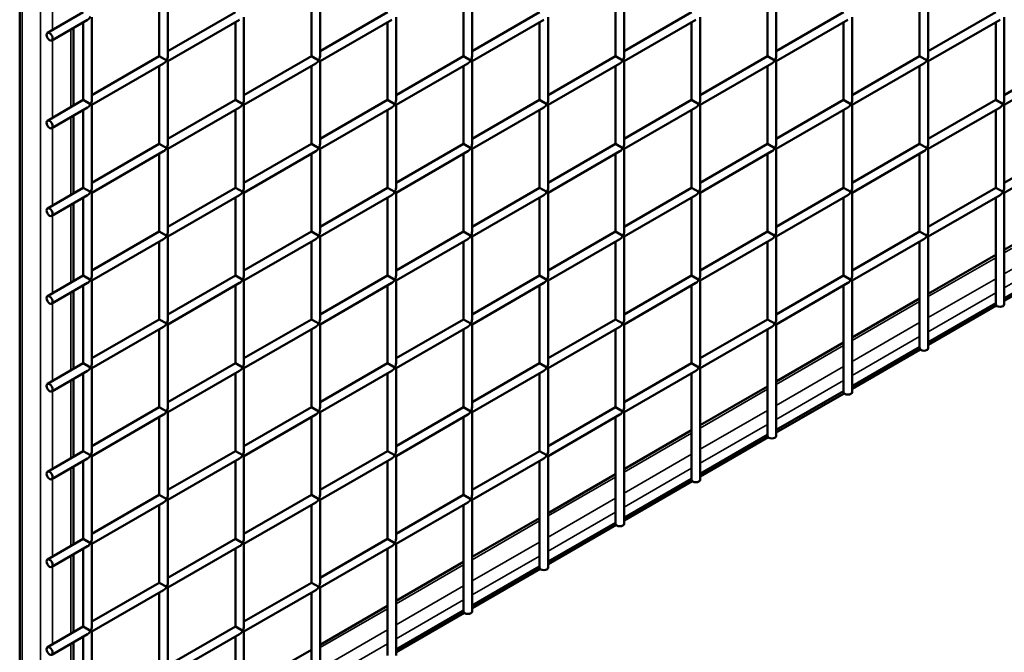
# Model space of a CAD drawing. Extents: x 5378 to 18611, y 1574 to 9856.
# Drawn here: x 10975 to 11484, y 5896 to 6223 of the extents above; entities that cross this region are included whole.
import ezdxf

# ---------------------------------------------------------------- set-up
doc = ezdxf.new("R2010")
doc.units = 0
doc.layers.get('0').update_dxf_attribs({"lineweight": 25})
doc.layers.add('Visible (ISO)', color=7, linetype='Continuous', lineweight=50)
doc.layers.add('Visible Narrow (ISO)', color=7, linetype='Continuous', lineweight=35)

# ---------------------------------------------------------------- blocks, each defined once
blk = doc.blocks.new('Isometric')
at = {"layer": 'Visible (ISO)'}
for p, q in [((10975.36, 4600.69), (10975.36, 6587.06)), ((11047.53, 6041.13), (11047.53, 6000.89)), ((11051.98, 6043.7), (11051.98, 6000.89)), ((11126.13, 6041.13), (11126.13, 6000.89)), ((11130.57, 6043.7), (11130.57, 6000.89)), ((11204.72, 6041.13), (11204.72, 6000.89)), ((11209.16, 6043.7), (11209.16, 6000.89)), ((11283.31, 6041.13), (11283.31, 6000.89)), ((11287.76, 6043.7), (11287.76, 6000.89)), ((11361.9, 6041.13), (11361.9, 6000.89)), ((11366.35, 6043.7), (11366.35, 6000.89)), ((11440.49, 6041.13), (11440.49, 6000.89)), ((11444.94, 6043.7), (11444.94, 6000.89)), ((10989.7, 6012.87), (11008.24, 6023.58)), ((11012.68, 6021.01), (11012.68, 5978.2)), ((11051.98, 6003.46), (11086.83, 6023.58)), ((11091.28, 6021.01), (11091.28, 5978.2)), ((11130.57, 6003.46), (11165.42, 6023.58)), ((11169.87, 6021.01), (11169.87, 5978.2)), ((11209.16, 6003.46), (11244.01, 6023.58)), ((11248.46, 6021.01), (11248.46, 5978.2)), ((11287.76, 6003.46), (11322.61, 6023.58)), ((11327.05, 6021.01), (11327.05, 5978.2)), ((11366.35, 6003.46), (11401.2, 6023.58)), ((11405.64, 6021.01), (11405.64, 5978.2)), ((11444.94, 6003.46), (11479.79, 6023.58)), ((11484.24, 6021.01), (11484.24, 5978.2)), ((10991.92, 6009.02), (11010.46, 6019.73)), ((11003.12, 5975.25), (11003.12, 6015.49)), ((11008.24, 6018.44), (11008.24, 5978.2)), ((11051.98, 5998.32), (11089.05, 6019.73)), ((11086.83, 6018.44), (11086.83, 5978.2)), ((11130.57, 5998.32), (11167.64, 6019.73)), ((11165.42, 6018.44), (11165.42, 5978.2)), ((11209.16, 5998.32), (11246.24, 6019.73)), ((11244.01, 6018.44), (11244.01, 5978.2)), ((11287.76, 5998.32), (11324.83, 6019.73)), ((11322.61, 6018.44), (11322.61, 5978.2)), ((11366.35, 5998.32), (11403.42, 6019.73)), ((11401.2, 6018.44), (11401.2, 5978.2)), ((11444.94, 5998.32), (11482.01, 6019.73)), ((11479.79, 6018.44), (11479.79, 5978.2)), ((11012.68, 5980.77), (11047.53, 6000.89)), ((11047.53, 6000.89), (11051.33, 5998.7)), ((11091.28, 5980.77), (11126.13, 6000.89)), ((11126.13, 6000.89), (11129.92, 5998.7)), ((11169.87, 5980.77), (11204.72, 6000.89)), ((11204.72, 6000.89), (11208.51, 5998.7)), ((11248.46, 5980.77), (11283.31, 6000.89)), ((11283.31, 6000.89), (11287.1, 5998.7)), ((11327.05, 5980.77), (11361.9, 6000.89)), ((11361.9, 6000.89), (11365.7, 5998.7)), ((11405.64, 5980.77), (11440.49, 6000.89)), ((11440.49, 6000.89), (11444.29, 5998.7)), ((11484.24, 5980.77), (11519.09, 6000.89)), ((11012.68, 5975.63), (11049.76, 5997.04)), ((11047.53, 5995.76), (11047.53, 5955.51)), ((11051.98, 5998.32), (11051.33, 5998.7)), ((11051.98, 5998.32), (11051.98, 5955.51)), ((11091.28, 5975.63), (11128.35, 5997.04)), ((11126.13, 5995.76), (11126.13, 5955.51)), ((11130.57, 5998.32), (11129.92, 5998.7)), ((11130.57, 5998.32), (11130.57, 5955.51)), ((11169.87, 5975.63), (11206.94, 5997.04)), ((11204.72, 5995.76), (11204.72, 5955.51)), ((11209.16, 5998.32), (11208.51, 5998.7)), ((11209.16, 5998.32), (11209.16, 5955.51)), ((11248.46, 5975.63), (11285.53, 5997.04)), ((11283.31, 5995.76), (11283.31, 5955.51)), ((11287.76, 5998.32), (11287.1, 5998.7)), ((11287.76, 5998.32), (11287.76, 5955.51)), ((11327.05, 5975.63), (11364.13, 5997.04)), ((11361.9, 5995.76), (11361.9, 5955.51)), ((11366.35, 5998.32), (11365.7, 5998.7)), ((11366.35, 5998.32), (11366.35, 5955.51)), ((11405.64, 5975.63), (11442.72, 5997.04)), ((11440.49, 5995.76), (11440.49, 5955.51)), ((11444.94, 5998.32), (11444.29, 5998.7)), ((11444.94, 5998.32), (11444.94, 5955.51)), ((11484.24, 5975.63), (11521.31, 5997.04)), ((10989.7, 5967.5), (11008.24, 5978.2)), ((10991.92, 5963.65), (11010.46, 5974.35)), ((11008.24, 5978.2), (11012.03, 5976.01)), ((11012.68, 5975.63), (11012.03, 5976.01)), ((11012.68, 5975.63), (11012.68, 5932.83)), ((11051.98, 5958.08), (11086.83, 5978.2)), ((11051.98, 5952.95), (11089.05, 5974.35)), ((11086.83, 5978.2), (11090.62, 5976.01)), ((11091.28, 5975.63), (11090.62, 5976.01)), ((11091.28, 5975.63), (11091.28, 5932.83)), ((11130.57, 5958.08), (11165.42, 5978.2)), ((11130.57, 5952.95), (11167.64, 5974.35)), ((11165.42, 5978.2), (11169.22, 5976.01)), ((11169.87, 5975.63), (11169.22, 5976.01)), ((11169.87, 5975.63), (11169.87, 5932.83)), ((11209.16, 5958.08), (11244.01, 5978.2)), ((11209.16, 5952.95), (11246.24, 5974.35)), ((11244.01, 5978.2), (11247.81, 5976.01)), ((11248.46, 5975.63), (11247.81, 5976.01)), ((11248.46, 5975.63), (11248.46, 5932.83)), ((11287.76, 5958.08), (11322.61, 5978.2)), ((11287.76, 5952.95), (11324.83, 5974.35)), ((11322.61, 5978.2), (11326.4, 5976.01)), ((11327.05, 5975.63), (11326.4, 5976.01)), ((11327.05, 5975.63), (11327.05, 5932.83)), ((11366.35, 5958.08), (11401.2, 5978.2)), ((11366.35, 5952.95), (11403.42, 5974.35)), ((11401.2, 5978.2), (11404.99, 5976.01)), ((11405.64, 5975.63), (11404.99, 5976.01)), ((11405.64, 5975.63), (11405.64, 5932.83)), ((11444.94, 5958.08), (11479.79, 5978.2)), ((11444.94, 5952.95), (11482.01, 5974.35)), ((11479.79, 5978.2), (11483.58, 5976.01)), ((11484.24, 5975.63), (11483.58, 5976.01)), ((11484.24, 5975.63), (11484.24, 5932.83)), ((11003.12, 5929.87), (11003.12, 5970.11)), ((11008.24, 5973.07), (11008.24, 5932.83)), ((11086.83, 5973.07), (11086.83, 5932.83)), ((11165.42, 5973.07), (11165.42, 5932.83)), ((11244.01, 5973.07), (11244.01, 5932.83)), ((11322.61, 5973.07), (11322.61, 5932.83)), ((11401.2, 5973.07), (11401.2, 5932.83)), ((11479.79, 5973.07), (11479.79, 5932.83)), ((11012.68, 5935.39), (11047.53, 5955.51)), ((11047.53, 5955.51), (11051.33, 5953.32)), ((11091.28, 5935.39), (11126.13, 5955.51)), ((11126.13, 5955.51), (11129.92, 5953.32)), ((11169.87, 5935.39), (11204.72, 5955.51)), ((11204.72, 5955.51), (11208.51, 5953.32)), ((11248.46, 5935.39), (11283.31, 5955.51)), ((11283.31, 5955.51), (11287.1, 5953.32)), ((11327.05, 5935.39), (11361.9, 5955.51)), ((11361.9, 5955.51), (11365.7, 5953.32)), ((11405.64, 5935.39), (11440.49, 5955.51)), ((11440.49, 5955.51), (11444.29, 5953.32)), ((11484.24, 5935.39), (11519.09, 5955.51)), ((11012.68, 5930.26), (11049.76, 5951.66)), ((11047.53, 5950.38), (11047.53, 5910.14)), ((11051.98, 5952.95), (11051.33, 5953.32)), ((11051.98, 5952.95), (11051.98, 5910.14)), ((11091.28, 5930.26), (11128.35, 5951.66)), ((11126.13, 5950.38), (11126.13, 5910.14)), ((11130.57, 5952.95), (11129.92, 5953.32)), ((11130.57, 5952.95), (11130.57, 5910.14)), ((11169.87, 5930.26), (11206.94, 5951.66)), ((11204.72, 5950.38), (11204.72, 5910.14)), ((11209.16, 5952.95), (11208.51, 5953.32)), ((11209.16, 5952.95), (11209.16, 5910.14)), ((11248.46, 5930.26), (11285.53, 5951.66)), ((11283.31, 5950.38), (11283.31, 5910.14)), ((11287.76, 5952.95), (11287.1, 5953.32)), ((11287.76, 5952.95), (11287.76, 5910.14)), ((11327.05, 5930.26), (11364.13, 5951.66)), ((11361.9, 5950.38), (11361.9, 5910.14)), ((11366.35, 5952.95), (11365.7, 5953.32)), ((11366.35, 5952.95), (11366.35, 5910.14)), ((11405.64, 5930.26), (11442.72, 5951.66)), ((11440.49, 5950.38), (11440.49, 5910.14)), ((11444.94, 5952.95), (11444.29, 5953.32)), ((11444.94, 5952.95), (11444.94, 5910.14)), ((11484.24, 5930.26), (11521.31, 5951.66)), ((10989.7, 5922.12), (11008.24, 5932.83)), ((10991.92, 5918.27), (11010.46, 5928.98)), ((11008.24, 5932.83), (11012.03, 5930.64)), ((11012.68, 5930.26), (11012.03, 5930.64)), ((11012.68, 5930.26), (11012.68, 5887.45)), ((11051.98, 5912.71), (11086.83, 5932.83)), ((11051.98, 5907.57), (11089.05, 5928.98)), ((11086.83, 5932.83), (11090.62, 5930.64)), ((11091.28, 5930.26), (11090.62, 5930.64)), ((11091.28, 5930.26), (11091.28, 5887.45)), ((11130.57, 5912.71), (11165.42, 5932.83)), ((11130.57, 5907.57), (11167.64, 5928.98)), ((11165.42, 5932.83), (11169.22, 5930.64)), ((11169.87, 5930.26), (11169.22, 5930.64)), ((11169.87, 5930.26), (11169.87, 5887.45)), ((11209.16, 5912.71), (11244.01, 5932.83)), ((11209.16, 5907.57), (11246.24, 5928.98)), ((11244.01, 5932.83), (11247.81, 5930.64)), ((11248.46, 5930.26), (11247.81, 5930.64)), ((11248.46, 5930.26), (11248.46, 5887.45)), ((11287.76, 5912.71), (11322.61, 5932.83)), ((11287.76, 5907.57), (11324.83, 5928.98)), ((11322.61, 5932.83), (11326.4, 5930.64)), ((11327.05, 5930.26), (11326.4, 5930.64)), ((11327.05, 5930.26), (11327.05, 5887.45)), ((11366.35, 5912.71), (11401.2, 5932.83)), ((11366.35, 5907.57), (11403.42, 5928.98)), ((11401.2, 5932.83), (11404.99, 5930.64)), ((11405.64, 5930.26), (11404.99, 5930.64)), ((11405.64, 5930.26), (11405.64, 5887.45)), ((11444.94, 5912.71), (11479.79, 5932.83)), ((11444.94, 5907.57), (11482.01, 5928.98)), ((11479.79, 5932.83), (11483.58, 5930.64)), ((11484.24, 5930.26), (11483.58, 5930.64)), ((11484.24, 5930.26), (11484.24, 5872.56)), ((11003.12, 5884.5), (11003.12, 5924.74)), ((11008.24, 5927.69), (11008.24, 5887.45)), ((11086.83, 5927.69), (11086.83, 5887.45)), ((11165.42, 5927.69), (11165.42, 5887.45)), ((11244.01, 5927.69), (11244.01, 5887.45)), ((11322.61, 5927.69), (11322.61, 5887.45)), ((11401.2, 5927.69), (11401.2, 5887.45)), ((11479.79, 5927.69), (11479.79, 5872.56)), ((11484.24, 5900.75), (11519.09, 5920.87)), ((11012.68, 5890.02), (11047.53, 5910.14)), ((11047.53, 5910.14), (11051.33, 5907.95)), ((11091.28, 5890.02), (11126.13, 5910.14)), ((11126.13, 5910.14), (11129.92, 5907.95)), ((11169.87, 5890.02), (11204.72, 5910.14)), ((11204.72, 5910.14), (11208.51, 5907.95)), ((11248.46, 5890.02), (11283.31, 5910.14)), ((11283.31, 5910.14), (11287.1, 5907.95)), ((11327.05, 5890.02), (11361.9, 5910.14)), ((11361.9, 5910.14), (11365.7, 5907.95)), ((11405.64, 5890.02), (11440.49, 5910.14)), ((11440.49, 5910.14), (11444.29, 5907.95)), ((11012.68, 5884.88), (11049.76, 5906.29)), ((11047.53, 5905.01), (11047.53, 5864.76)), ((11051.98, 5907.57), (11051.33, 5907.95)), ((11051.98, 5907.57), (11051.98, 5864.76)), ((11091.28, 5884.88), (11128.35, 5906.29)), ((11126.13, 5905.01), (11126.13, 5864.76)), ((11130.57, 5907.57), (11129.92, 5907.95)), ((11130.57, 5907.57), (11130.57, 5864.76)), ((11169.87, 5884.88), (11206.94, 5906.29)), ((11204.72, 5905.01), (11204.72, 5864.76)), ((11209.16, 5907.57), (11208.51, 5907.95)), ((11209.16, 5907.57), (11209.16, 5864.76)), ((11248.46, 5884.88), (11285.53, 5906.29)), ((11283.31, 5905.01), (11283.31, 5864.76)), ((11287.76, 5907.57), (11287.1, 5907.95)), ((11287.76, 5907.57), (11287.76, 5864.76)), ((11327.05, 5884.88), (11364.13, 5906.29)), ((11361.9, 5905.01), (11361.9, 5864.76)), ((11366.35, 5907.57), (11365.7, 5907.95)), ((11366.35, 5907.57), (11366.35, 5864.76)), ((11405.64, 5884.88), (11442.72, 5906.29)), ((11440.49, 5905.01), (11440.49, 5849.87)), ((11444.94, 5907.57), (11444.29, 5907.95)), ((11444.94, 5907.57), (11444.94, 5849.87)), ((11444.94, 5878.06), (11479.79, 5898.19)), ((11484.24, 5875.65), (11519.09, 5895.77)), ((11484.24, 5874.29), (11519.39, 5894.59)), ((10989.7, 5876.75), (11008.24, 5887.45)), ((10991.92, 5872.9), (11010.46, 5883.6)), ((11008.24, 5887.45), (11012.03, 5885.26)), ((11012.68, 5884.88), (11012.03, 5885.26)), ((11012.68, 5884.88), (11012.68, 5842.08)), ((11051.98, 5867.33), (11086.83, 5887.45)), ((11051.98, 5862.2), (11089.05, 5883.6)), ((11086.83, 5887.45), (11090.62, 5885.26)), ((11091.28, 5884.88), (11090.62, 5885.26)), ((11091.28, 5884.88), (11091.28, 5842.08)), ((11130.57, 5867.33), (11165.42, 5887.45)), ((11130.57, 5862.2), (11167.64, 5883.6)), ((11165.42, 5887.45), (11169.22, 5885.26)), ((11169.87, 5884.88), (11169.22, 5885.26)), ((11169.87, 5884.88), (11169.87, 5842.08)), ((11209.16, 5867.33), (11244.01, 5887.45)), ((11209.16, 5862.2), (11246.24, 5883.6)), ((11244.01, 5887.45), (11247.81, 5885.26)), ((11248.46, 5884.88), (11247.81, 5885.26)), ((11248.46, 5884.88), (11248.46, 5842.08)), ((11287.76, 5867.33), (11322.61, 5887.45)), ((11287.76, 5862.2), (11324.83, 5883.6)), ((11322.61, 5887.45), (11326.4, 5885.26)), ((11327.05, 5884.88), (11326.4, 5885.26)), ((11327.05, 5884.88), (11327.05, 5842.08)), ((11366.35, 5867.33), (11401.2, 5887.45)), ((11366.35, 5862.2), (11403.42, 5883.6)), ((11401.2, 5887.45), (11404.99, 5885.26)), ((11405.64, 5884.88), (11404.99, 5885.26)), ((11405.64, 5884.88), (11405.64, 5827.18)), ((11003.12, 5839.12), (11003.12, 5879.36)), ((11008.24, 5882.32), (11008.24, 5842.08)), ((11086.83, 5882.32), (11086.83, 5842.08)), ((11165.42, 5882.32), (11165.42, 5842.08)), ((11244.01, 5882.32), (11244.01, 5842.08)), ((11322.61, 5882.32), (11322.61, 5842.08)), ((11401.2, 5882.32), (11401.2, 5827.18)), ((11405.64, 5855.38), (11440.49, 5875.5)), ((11444.94, 5852.97), (11479.79, 5873.09)), ((11444.94, 5851.61), (11480.1, 5871.9)), ((11012.68, 5844.64), (11047.53, 5864.76)), ((11047.53, 5864.76), (11051.33, 5862.57)), ((11051.98, 5862.2), (11051.33, 5862.57)), ((11091.28, 5844.64), (11126.13, 5864.76)), ((11126.13, 5864.76), (11129.92, 5862.57)), ((11130.57, 5862.2), (11129.92, 5862.57)), ((11169.87, 5844.64), (11204.72, 5864.76)), ((11204.72, 5864.76), (11208.51, 5862.57)), ((11209.16, 5862.2), (11208.51, 5862.57)), ((11248.46, 5844.64), (11283.31, 5864.76)), ((11283.31, 5864.76), (11287.1, 5862.57)), ((11287.76, 5862.2), (11287.1, 5862.57)), ((11327.05, 5844.64), (11361.9, 5864.76)), ((11361.9, 5864.76), (11365.7, 5862.57)), ((11366.35, 5862.2), (11365.7, 5862.57)), ((11012.68, 5839.51), (11049.76, 5860.91)), ((11047.53, 5859.63), (11047.53, 5819.39)), ((11051.98, 5862.2), (11051.98, 5819.39)), ((11091.28, 5839.51), (11128.35, 5860.91)), ((11126.13, 5859.63), (11126.13, 5819.39)), ((11130.57, 5862.2), (11130.57, 5819.39)), ((11169.87, 5839.51), (11206.94, 5860.91)), ((11204.72, 5859.63), (11204.72, 5819.39)), ((11209.16, 5862.2), (11209.16, 5819.39)), ((11248.46, 5839.51), (11285.53, 5860.91)), ((11283.31, 5859.63), (11283.31, 5819.39)), ((11287.76, 5862.2), (11287.76, 5819.39)), ((11327.05, 5839.51), (11364.13, 5860.91)), ((11361.9, 5859.63), (11361.9, 5804.49)), ((11366.35, 5862.2), (11366.35, 5804.49)), ((11366.35, 5832.69), (11401.2, 5852.81)), ((11405.64, 5830.28), (11440.49, 5850.4)), ((11405.64, 5828.92), (11440.8, 5849.22)), ((10989.7, 5831.37), (11008.24, 5842.08)), ((11008.24, 5842.08), (11012.03, 5839.89)), ((11051.98, 5821.96), (11086.83, 5842.08)), ((11086.83, 5842.08), (11090.62, 5839.89)), ((11130.57, 5821.96), (11165.42, 5842.08)), ((11165.42, 5842.08), (11169.22, 5839.89)), ((11209.16, 5821.96), (11244.01, 5842.08)), ((11244.01, 5842.08), (11247.81, 5839.89)), ((11287.76, 5821.96), (11322.61, 5842.08)), ((11322.61, 5842.08), (11326.4, 5839.89)), ((10991.92, 5827.52), (11010.46, 5838.23)), ((11008.24, 5836.94), (11008.24, 5796.7)), ((11012.68, 5839.51), (11012.03, 5839.89)), ((11012.68, 5839.51), (11012.68, 5796.7)), ((11051.98, 5816.82), (11089.05, 5838.23)), ((11086.83, 5836.94), (11086.83, 5796.7)), ((11091.28, 5839.51), (11090.62, 5839.89)), ((11091.28, 5839.51), (11091.28, 5796.7)), ((11130.57, 5816.82), (11167.64, 5838.23)), ((11165.42, 5836.94), (11165.42, 5796.7)), ((11169.87, 5839.51), (11169.22, 5839.89)), ((11169.87, 5839.51), (11169.87, 5796.7)), ((11209.16, 5816.82), (11246.24, 5838.23)), ((11244.01, 5836.94), (11244.01, 5796.7)), ((11248.46, 5839.51), (11247.81, 5839.89)), ((11248.46, 5839.51), (11248.46, 5796.7)), ((11287.76, 5816.82), (11324.83, 5838.23)), ((11322.61, 5836.94), (11322.61, 5781.81)), ((11327.05, 5839.51), (11326.4, 5839.89)), ((11327.05, 5839.51), (11327.05, 5781.81)), ((11003.12, 5793.75), (11003.12, 5833.99)), ((11327.05, 5810), (11361.9, 5830.12)), ((11366.35, 5807.59), (11401.2, 5827.71)), ((11366.35, 5806.23), (11401.51, 5826.53)), ((11012.68, 5799.27), (11047.53, 5819.39)), ((11047.53, 5819.39), (11051.33, 5817.2)), ((11051.98, 5816.82), (11051.33, 5817.2)), ((11051.98, 5816.82), (11051.98, 5774.01)), ((11091.28, 5799.27), (11126.13, 5819.39)), ((11126.13, 5819.39), (11129.92, 5817.2)), ((11130.57, 5816.82), (11129.92, 5817.2)), ((11130.57, 5816.82), (11130.57, 5774.01)), ((11169.87, 5799.27), (11204.72, 5819.39)), ((11204.72, 5819.39), (11208.51, 5817.2)), ((11209.16, 5816.82), (11208.51, 5817.2)), ((11209.16, 5816.82), (11209.16, 5774.01)), ((11248.46, 5799.27), (11283.31, 5819.39)), ((11283.31, 5819.39), (11287.1, 5817.2)), ((11287.76, 5816.82), (11287.1, 5817.2)), ((11287.76, 5816.82), (11287.76, 5759.12)), ((11012.68, 5794.13), (11049.76, 5815.54)), ((11047.53, 5814.26), (11047.53, 5774.01)), ((11091.28, 5794.13), (11128.35, 5815.54)), ((11126.13, 5814.26), (11126.13, 5774.01)), ((11169.87, 5794.13), (11206.94, 5815.54)), ((11204.72, 5814.26), (11204.72, 5774.01)), ((11248.46, 5794.13), (11285.53, 5815.54)), ((11283.31, 5814.26), (11283.31, 5759.12)), ((11287.76, 5787.31), (11322.61, 5807.44)), ((11327.05, 5784.9), (11361.9, 5805.02)), ((11327.05, 5783.54), (11362.21, 5803.84)), ((10989.7, 5786), (11008.24, 5796.7)), ((11008.24, 5796.7), (11012.03, 5794.51)), ((11051.98, 5776.58), (11086.83, 5796.7)), ((11086.83, 5796.7), (11090.62, 5794.51)), ((11130.57, 5776.58), (11165.42, 5796.7)), ((11165.42, 5796.7), (11169.22, 5794.51)), ((11209.16, 5776.58), (11244.01, 5796.7)), ((11244.01, 5796.7), (11247.81, 5794.51)), ((10991.92, 5782.15), (11010.46, 5792.85)), ((11008.24, 5791.57), (11008.24, 5751.33)), ((11012.68, 5794.13), (11012.03, 5794.51)), ((11012.68, 5794.13), (11012.68, 5751.33)), ((11051.98, 5771.45), (11089.05, 5792.85)), ((11086.83, 5791.57), (11086.83, 5751.33)), ((11091.28, 5794.13), (11090.62, 5794.51)), ((11091.28, 5794.13), (11091.28, 5751.33)), ((11130.57, 5771.45), (11167.64, 5792.85)), ((11165.42, 5791.57), (11165.42, 5751.33)), ((11169.87, 5794.13), (11169.22, 5794.51)), ((11169.87, 5794.13), (11169.87, 5751.33)), ((11209.16, 5771.45), (11246.24, 5792.85)), ((11244.01, 5791.57), (11244.01, 5736.43)), ((11248.46, 5794.13), (11247.81, 5794.51)), ((11248.46, 5794.13), (11248.46, 5736.43)), ((11003.12, 5748.37), (11003.12, 5788.61)), ((11248.46, 5764.63), (11283.31, 5784.75)), ((11287.76, 5762.22), (11322.61, 5782.34)), ((11287.76, 5760.85), (11322.91, 5781.15)), ((11012.68, 5753.89), (11047.53, 5774.01)), ((11047.53, 5774.01), (11051.33, 5771.82)), ((11051.98, 5771.45), (11051.33, 5771.82)), ((11051.98, 5771.45), (11051.98, 5728.64)), ((11091.28, 5753.89), (11126.13, 5774.01)), ((11126.13, 5774.01), (11129.92, 5771.82)), ((11130.57, 5771.45), (11129.92, 5771.82)), ((11130.57, 5771.45), (11130.57, 5728.64)), ((11169.87, 5753.89), (11204.72, 5774.01)), ((11204.72, 5774.01), (11208.51, 5771.82)), ((11209.16, 5771.45), (11208.51, 5771.82)), ((11209.16, 5771.45), (11209.16, 5713.74)), ((11012.68, 5748.76), (11049.76, 5770.16)), ((11047.53, 5768.88), (11047.53, 5728.64)), ((11091.28, 5748.76), (11128.35, 5770.16)), ((11126.13, 5768.88), (11126.13, 5728.64)), ((11169.87, 5748.76), (11206.94, 5770.16)), ((11204.72, 5768.88), (11204.72, 5713.74)), ((11209.16, 5741.94), (11244.01, 5762.06)), ((11248.46, 5739.53), (11283.31, 5759.65)), ((11248.46, 5738.17), (11283.62, 5758.47)), ((10989.7, 5740.62), (11008.24, 5751.33)), ((11008.24, 5751.33), (11012.03, 5749.14)), ((11051.98, 5731.21), (11086.83, 5751.33)), ((11086.83, 5751.33), (11090.62, 5749.14)), ((11130.57, 5731.21), (11165.42, 5751.33)), ((11165.42, 5751.33), (11169.22, 5749.14)), ((10991.92, 5736.77), (11010.46, 5747.48)), ((11008.24, 5746.19), (11008.24, 5705.95)), ((11012.68, 5748.76), (11012.03, 5749.14)), ((11012.68, 5748.76), (11012.68, 5705.95)), ((11051.98, 5726.07), (11089.05, 5747.48)), ((11086.83, 5746.19), (11086.83, 5705.95)), ((11091.28, 5748.76), (11090.62, 5749.14)), ((11091.28, 5748.76), (11091.28, 5705.95)), ((11130.57, 5726.07), (11167.64, 5747.48)), ((11165.42, 5746.19), (11165.42, 5691.05)), ((11169.87, 5748.76), (11169.22, 5749.14)), ((11169.87, 5748.76), (11169.87, 5691.05)), ((11003.12, 5702.99), (11003.12, 5743.24)), ((11169.87, 5719.25), (11204.72, 5739.37)), ((11209.16, 5716.84), (11244.01, 5736.96)), ((11209.16, 5715.48), (11244.32, 5735.78)), ((11012.68, 5708.52), (11047.53, 5728.64)), ((11047.53, 5728.64), (11051.33, 5726.45)), ((11051.98, 5726.07), (11051.33, 5726.45)), ((11051.98, 5726.07), (11051.98, 5683.26)), ((11091.28, 5708.52), (11126.13, 5728.64)), ((11126.13, 5728.64), (11129.92, 5726.45)), ((11130.57, 5726.07), (11129.92, 5726.45)), ((11130.57, 5726.07), (11130.57, 5668.37)), ((11012.68, 5703.38), (11049.76, 5724.79)), ((11047.53, 5723.5), (11047.53, 5683.26)), ((11091.28, 5703.38), (11128.35, 5724.79)), ((11126.13, 5723.5), (11126.13, 5668.37)), ((11130.57, 5696.56), (11165.42, 5716.69)), ((11169.87, 5694.15), (11204.72, 5714.27)), ((11169.87, 5692.79), (11205.03, 5713.09)), ((10989.7, 5695.25), (11008.24, 5705.95)), ((11008.24, 5705.95), (11012.03, 5703.76)), ((11051.98, 5685.83), (11086.83, 5705.95)), ((11086.83, 5705.95), (11090.62, 5703.76)), ((10991.92, 5691.4), (11010.46, 5702.1)), ((11008.24, 5700.82), (11008.24, 5660.58)), ((11012.68, 5703.38), (11012.03, 5703.76)), ((11012.68, 5703.38), (11012.68, 5660.58)), ((11051.98, 5680.7), (11089.05, 5702.1)), ((11086.83, 5700.82), (11086.83, 5645.68)), ((11091.28, 5703.38), (11090.62, 5703.76)), ((11091.28, 5703.38), (11091.28, 5645.68)), ((11003.12, 5657.62), (11003.12, 5697.86)), ((11091.28, 5673.88), (11126.13, 5694))]:
    blk.add_line(p, q, dxfattribs=at)
for centre, major_axis, start_param, end_param in [((11010.46, 6022.29), (-1.57, -2.72), 0.785398, 1.570796), ((11049.76, 5999.61), (-1.57, -2.72), 1.570796, 2.356194), ((11128.35, 5999.61), (-1.57, -2.72), 1.570796, 2.356194), ((11206.94, 5999.61), (-1.57, -2.72), 1.570796, 2.356194), ((11285.53, 5999.61), (-1.57, -2.72), 1.570796, 2.356194), ((11364.13, 5999.61), (-1.57, -2.72), 1.570796, 2.356194), ((11442.72, 5999.61), (-1.57, -2.72), 1.570796, 2.356194), ((11049.76, 5999.61), (-1.57, -2.72), 0.785398, 1.570796), ((11128.35, 5999.61), (-1.57, -2.72), 0.785398, 1.570796), ((11206.94, 5999.61), (-1.57, -2.72), 0.785398, 1.570796), ((11285.53, 5999.61), (-1.57, -2.72), 0.785398, 1.570796), ((11364.13, 5999.61), (-1.57, -2.72), 0.785398, 1.570796), ((11442.72, 5999.61), (-1.57, -2.72), 0.785398, 1.570796), ((11010.46, 5976.92), (-1.57, -2.72), 0.785398, 1.570796), ((11010.46, 5976.92), (-1.57, -2.72), 1.570796, 2.356194), ((11089.05, 5976.92), (-1.57, -2.72), 0.785398, 1.570796), ((11089.05, 5976.92), (-1.57, -2.72), 1.570796, 2.356194), ((11167.64, 5976.92), (-1.57, -2.72), 0.785398, 1.570796), ((11167.64, 5976.92), (-1.57, -2.72), 1.570796, 2.356194), ((11246.24, 5976.92), (-1.57, -2.72), 0.785398, 1.570796), ((11246.24, 5976.92), (-1.57, -2.72), 1.570796, 2.356194), ((11324.83, 5976.92), (-1.57, -2.72), 0.785398, 1.570796), ((11324.83, 5976.92), (-1.57, -2.72), 1.570796, 2.356194), ((11403.42, 5976.92), (-1.57, -2.72), 0.785398, 1.570796), ((11403.42, 5976.92), (-1.57, -2.72), 1.570796, 2.356194), ((11482.01, 5976.92), (-1.57, -2.72), 0.785398, 1.570796), ((11482.01, 5976.92), (-1.57, -2.72), 1.570796, 2.356194), ((11049.76, 5954.23), (-1.57, -2.72), 1.570796, 2.356194), ((11128.35, 5954.23), (-1.57, -2.72), 1.570796, 2.356194), ((11206.94, 5954.23), (-1.57, -2.72), 1.570796, 2.356194), ((11285.53, 5954.23), (-1.57, -2.72), 1.570796, 2.356194), ((11364.13, 5954.23), (-1.57, -2.72), 1.570796, 2.356194), ((11442.72, 5954.23), (-1.57, -2.72), 1.570796, 2.356194), ((11049.76, 5954.23), (-1.57, -2.72), 0.785398, 1.570796), ((11128.35, 5954.23), (-1.57, -2.72), 0.785398, 1.570796), ((11206.94, 5954.23), (-1.57, -2.72), 0.785398, 1.570796), ((11285.53, 5954.23), (-1.57, -2.72), 0.785398, 1.570796), ((11364.13, 5954.23), (-1.57, -2.72), 0.785398, 1.570796), ((11442.72, 5954.23), (-1.57, -2.72), 0.785398, 1.570796), ((11010.46, 5931.54), (-1.57, -2.72), 0.785398, 1.570796), ((11010.46, 5931.54), (-1.57, -2.72), 1.570796, 2.356194), ((11089.05, 5931.54), (-1.57, -2.72), 0.785398, 1.570796), ((11089.05, 5931.54), (-1.57, -2.72), 1.570796, 2.356194), ((11167.64, 5931.54), (-1.57, -2.72), 0.785398, 1.570796), ((11167.64, 5931.54), (-1.57, -2.72), 1.570796, 2.356194), ((11246.24, 5931.54), (-1.57, -2.72), 0.785398, 1.570796), ((11246.24, 5931.54), (-1.57, -2.72), 1.570796, 2.356194), ((11324.83, 5931.54), (-1.57, -2.72), 0.785398, 1.570796), ((11324.83, 5931.54), (-1.57, -2.72), 1.570796, 2.356194), ((11403.42, 5931.54), (-1.57, -2.72), 0.785398, 1.570796), ((11403.42, 5931.54), (-1.57, -2.72), 1.570796, 2.356194), ((11482.01, 5931.54), (-1.57, -2.72), 0.785398, 1.570796), ((11482.01, 5931.54), (-1.57, -2.72), 1.570796, 2.356194), ((11049.76, 5908.86), (-1.57, -2.72), 1.570796, 2.356194), ((11128.35, 5908.86), (-1.57, -2.72), 1.570796, 2.356194), ((11206.94, 5908.86), (-1.57, -2.72), 1.570796, 2.356194), ((11285.53, 5908.86), (-1.57, -2.72), 1.570796, 2.356194), ((11364.13, 5908.86), (-1.57, -2.72), 1.570796, 2.356194), ((11442.72, 5908.86), (-1.57, -2.72), 1.570796, 2.356194), ((11049.76, 5908.86), (-1.57, -2.72), 0.785398, 1.570796), ((11128.35, 5908.86), (-1.57, -2.72), 0.785398, 1.570796), ((11206.94, 5908.86), (-1.57, -2.72), 0.785398, 1.570796), ((11285.53, 5908.86), (-1.57, -2.72), 0.785398, 1.570796), ((11364.13, 5908.86), (-1.57, -2.72), 0.785398, 1.570796), ((11442.72, 5908.86), (-1.57, -2.72), 0.785398, 1.570796), ((11010.46, 5886.17), (-1.57, -2.72), 0.785398, 1.570796), ((11010.46, 5886.17), (-1.57, -2.72), 1.570796, 2.356194), ((11089.05, 5886.17), (-1.57, -2.72), 0.785398, 1.570796), ((11089.05, 5886.17), (-1.57, -2.72), 1.570796, 2.356194), ((11167.64, 5886.17), (-1.57, -2.72), 0.785398, 1.570796), ((11167.64, 5886.17), (-1.57, -2.72), 1.570796, 2.356194), ((11246.24, 5886.17), (-1.57, -2.72), 0.785398, 1.570796), ((11246.24, 5886.17), (-1.57, -2.72), 1.570796, 2.356194), ((11324.83, 5886.17), (-1.57, -2.72), 0.785398, 1.570796), ((11324.83, 5886.17), (-1.57, -2.72), 1.570796, 2.356194), ((11403.42, 5886.17), (-1.57, -2.72), 0.785398, 1.570796), ((11403.42, 5886.17), (-1.57, -2.72), 1.570796, 2.356194), ((11482.01, 5872.56), (2.22, 0), 3.141593, 6.283185), ((11049.76, 5863.48), (-1.57, -2.72), 0.785398, 1.570796), ((11049.76, 5863.48), (-1.57, -2.72), 1.570796, 2.356194), ((11128.35, 5863.48), (-1.57, -2.72), 0.785398, 1.570796), ((11128.35, 5863.48), (-1.57, -2.72), 1.570796, 2.356194), ((11206.94, 5863.48), (-1.57, -2.72), 0.785398, 1.570796), ((11206.94, 5863.48), (-1.57, -2.72), 1.570796, 2.356194), ((11285.53, 5863.48), (-1.57, -2.72), 0.785398, 1.570796), ((11285.53, 5863.48), (-1.57, -2.72), 1.570796, 2.356194), ((11364.13, 5863.48), (-1.57, -2.72), 0.785398, 1.570796), ((11364.13, 5863.48), (-1.57, -2.72), 1.570796, 2.356194), ((11442.72, 5849.87), (2.22, 0), 3.141593, 6.283185), ((11010.46, 5840.79), (-1.57, -2.72), 1.570796, 2.356194), ((11089.05, 5840.79), (-1.57, -2.72), 1.570796, 2.356194), ((11167.64, 5840.79), (-1.57, -2.72), 1.570796, 2.356194), ((11246.24, 5840.79), (-1.57, -2.72), 1.570796, 2.356194), ((11324.83, 5840.79), (-1.57, -2.72), 1.570796, 2.356194), ((11010.46, 5840.79), (-1.57, -2.72), 0.785398, 1.570796), ((11089.05, 5840.79), (-1.57, -2.72), 0.785398, 1.570796), ((11167.64, 5840.79), (-1.57, -2.72), 0.785398, 1.570796), ((11246.24, 5840.79), (-1.57, -2.72), 0.785398, 1.570796), ((11324.83, 5840.79), (-1.57, -2.72), 0.785398, 1.570796), ((11403.42, 5827.18), (2.22, 0), 3.141593, 6.283185), ((11049.76, 5818.11), (-1.57, -2.72), 0.785398, 1.570796), ((11049.76, 5818.11), (-1.57, -2.72), 1.570796, 2.356194), ((11128.35, 5818.11), (-1.57, -2.72), 0.785398, 1.570796), ((11128.35, 5818.11), (-1.57, -2.72), 1.570796, 2.356194), ((11206.94, 5818.11), (-1.57, -2.72), 0.785398, 1.570796), ((11206.94, 5818.11), (-1.57, -2.72), 1.570796, 2.356194), ((11285.53, 5818.11), (-1.57, -2.72), 0.785398, 1.570796), ((11285.53, 5818.11), (-1.57, -2.72), 1.570796, 2.356194), ((11364.13, 5804.49), (2.22, 0), 3.141593, 6.283185), ((11010.46, 5795.42), (-1.57, -2.72), 1.570796, 2.356194), ((11089.05, 5795.42), (-1.57, -2.72), 1.570796, 2.356194), ((11167.64, 5795.42), (-1.57, -2.72), 1.570796, 2.356194), ((11246.24, 5795.42), (-1.57, -2.72), 1.570796, 2.356194), ((11010.46, 5795.42), (-1.57, -2.72), 0.785398, 1.570796), ((11089.05, 5795.42), (-1.57, -2.72), 0.785398, 1.570796), ((11167.64, 5795.42), (-1.57, -2.72), 0.785398, 1.570796), ((11246.24, 5795.42), (-1.57, -2.72), 0.785398, 1.570796), ((11324.83, 5781.81), (2.22, 0), 3.141593, 6.283185), ((11049.76, 5772.73), (-1.57, -2.72), 0.785398, 1.570796), ((11049.76, 5772.73), (-1.57, -2.72), 1.570796, 2.356194), ((11128.35, 5772.73), (-1.57, -2.72), 0.785398, 1.570796), ((11128.35, 5772.73), (-1.57, -2.72), 1.570796, 2.356194), ((11206.94, 5772.73), (-1.57, -2.72), 0.785398, 1.570796), ((11206.94, 5772.73), (-1.57, -2.72), 1.570796, 2.356194), ((11285.53, 5759.12), (2.22, 0), 3.141593, 6.283185), ((11010.46, 5750.04), (-1.57, -2.72), 1.570796, 2.356194), ((11089.05, 5750.04), (-1.57, -2.72), 1.570796, 2.356194), ((11167.64, 5750.04), (-1.57, -2.72), 1.570796, 2.356194), ((11010.46, 5750.04), (-1.57, -2.72), 0.785398, 1.570796), ((11089.05, 5750.04), (-1.57, -2.72), 0.785398, 1.570796), ((11167.64, 5750.04), (-1.57, -2.72), 0.785398, 1.570796), ((11246.24, 5736.43), (2.22, 0), 3.141593, 6.283185), ((11049.76, 5727.36), (-1.57, -2.72), 0.785398, 1.570796), ((11049.76, 5727.36), (-1.57, -2.72), 1.570796, 2.356194), ((11128.35, 5727.36), (-1.57, -2.72), 0.785398, 1.570796), ((11128.35, 5727.36), (-1.57, -2.72), 1.570796, 2.356194), ((11206.94, 5713.74), (2.22, 0), 3.141593, 6.283185), ((11010.46, 5704.67), (-1.57, -2.72), 1.570796, 2.356194), ((11089.05, 5704.67), (-1.57, -2.72), 1.570796, 2.356194), ((11010.46, 5704.67), (-1.57, -2.72), 0.785398, 1.570796), ((11089.05, 5704.67), (-1.57, -2.72), 0.785398, 1.570796)]:
    blk.add_ellipse(centre, major_axis=major_axis, ratio=0.57735, start_param=start_param, end_param=end_param, dxfattribs=at)
for centre in [(10990.81, 6010.95), (10990.81, 5965.57), (10990.81, 5920.2), (10990.81, 5874.82), (10990.81, 5829.45), (10990.81, 5784.07), (10990.81, 5738.7), (10990.81, 5693.32)]:
    blk.add_ellipse(centre, major_axis=(-1.11, 1.93), ratio=0.57735, dxfattribs=at)
at = {"layer": 'Visible Narrow (ISO)'}
for p, q in [((10976.67, 4598.88), (10976.67, 6586.31)), ((10986.1, 6580.86), (10986.1, 4593.43)), ((10992.38, 6014.42), (10992.38, 6054.67)), ((11001.82, 6014.74), (11001.82, 5974.49)), ((10992.38, 5969.05), (10992.38, 6009.29)), ((11001.82, 5969.36), (11001.82, 5929.12)), ((10992.38, 5923.67), (10992.38, 5963.92)), ((11001.82, 5923.99), (11001.82, 5883.74)), ((10992.38, 5878.3), (10992.38, 5918.54)), ((11484.24, 5899.25), (11519.09, 5919.37)), ((11519.09, 5908.48), (11484.24, 5888.36)), ((11484.24, 5881.1), (11519.09, 5901.22)), ((11444.94, 5876.56), (11479.79, 5896.68)), ((11479.79, 5885.79), (11444.94, 5865.67)), ((11001.82, 5878.61), (11001.82, 5838.37)), ((11444.94, 5858.41), (11479.79, 5878.53)), ((10992.38, 5832.92), (10992.38, 5873.16)), ((11405.64, 5853.87), (11440.49, 5873.99)), ((11440.49, 5863.1), (11405.64, 5842.98)), ((11405.64, 5835.72), (11440.49, 5855.84)), ((11366.35, 5831.19), (11401.2, 5851.31)), ((11401.2, 5840.42), (11366.35, 5820.3)), ((11001.82, 5833.23), (11001.82, 5792.99)), ((11366.35, 5813.04), (11401.2, 5833.16)), ((10992.38, 5787.55), (10992.38, 5827.79)), ((11327.05, 5808.5), (11361.9, 5828.62)), ((11361.9, 5817.73), (11327.05, 5797.61)), ((11327.05, 5790.35), (11361.9, 5810.47)), ((11287.76, 5785.81), (11322.61, 5805.93)), ((11322.61, 5795.04), (11287.76, 5774.92)), ((11001.82, 5787.86), (11001.82, 5747.62)), ((11287.76, 5767.66), (11322.61, 5787.78)), ((10992.38, 5742.17), (10992.38, 5782.41)), ((11248.46, 5763.12), (11283.31, 5783.24)), ((11283.31, 5772.35), (11248.46, 5752.23)), ((11209.16, 5740.44), (11244.01, 5760.56)), ((11248.46, 5744.97), (11283.31, 5765.09)), ((11244.01, 5749.67), (11209.16, 5729.55)), ((11001.82, 5742.48), (11001.82, 5702.24)), ((11209.16, 5722.29), (11244.01, 5742.41)), ((10992.38, 5696.8), (10992.38, 5737.04)), ((11169.87, 5717.75), (11204.72, 5737.87)), ((11204.72, 5726.98), (11169.87, 5706.86)), ((11130.57, 5695.06), (11165.42, 5715.18)), ((11169.87, 5699.6), (11204.72, 5719.72)), ((11165.42, 5704.29), (11130.57, 5684.17)), ((11001.82, 5697.11), (11001.82, 5656.87)), ((11130.57, 5676.91), (11165.42, 5697.03))]:
    blk.add_line(p, q, dxfattribs=at)

msp = doc.modelspace()

# ---------------------------------------------------------------- block references
msp.add_blockref('Isometric', (0, 203.77))

doc.saveas('drawing.dxf')
